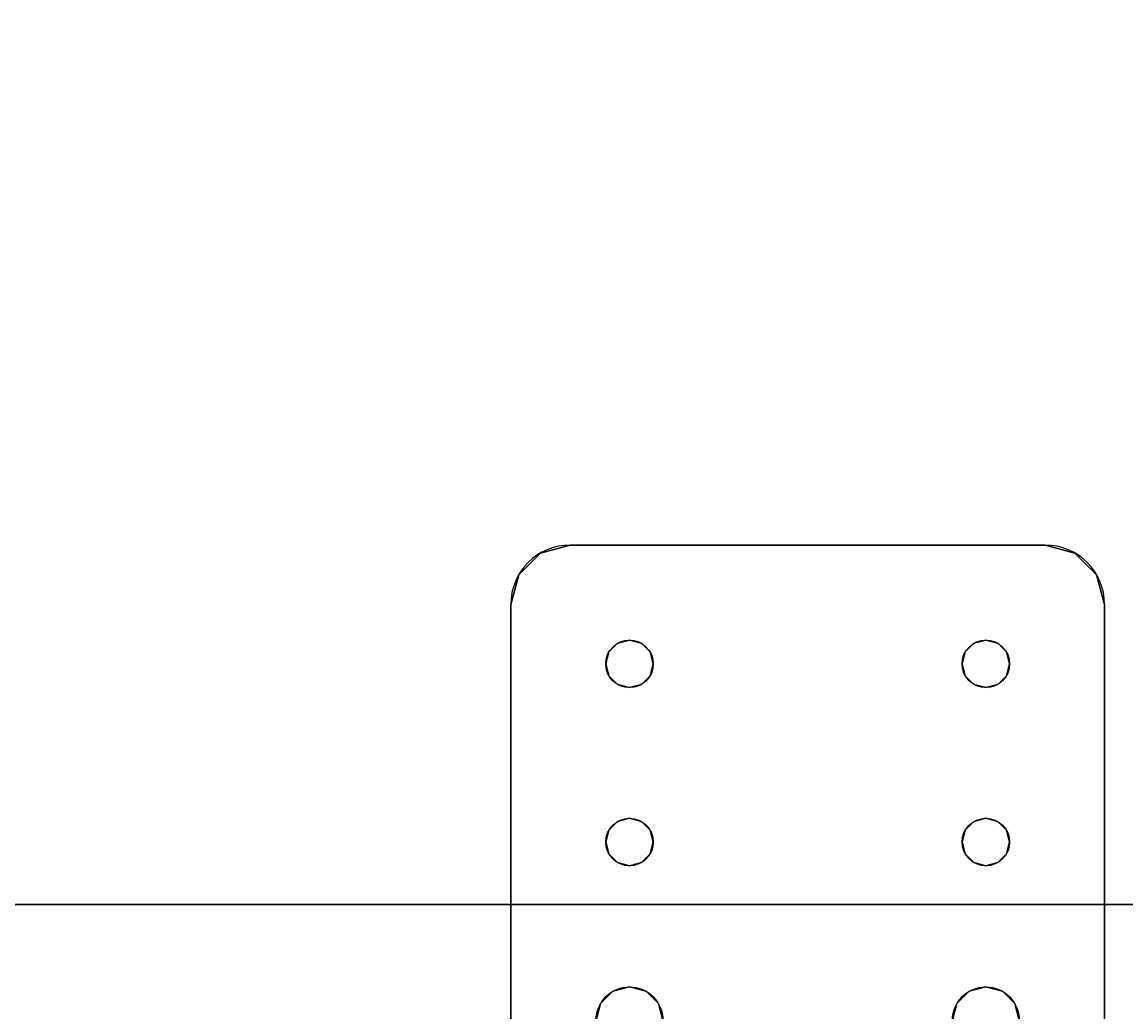
# Model space of a CAD drawing. Extents: x -654 to -340, y -804 to -688.
# Drawn here: x -573 to -568, y -719 to -715 of the extents above; entities that cross this region are included whole.
import ezdxf
from ezdxf.enums import TextEntityAlignment as Align

# ---------------------------------------------------------------- set-up
doc = ezdxf.new("R2010")
doc.units = 0
doc.header["$LTSCALE"] = 96
doc.header["$MEASUREMENT"] = 0
for name, color, linetype in [('AFUST-3-KPLM-SV', 7, 'Continuous'), ('AFUST-3-SHLM-TH', 7, 'Continuous'), ('AFUWA-3-BTPT-FXSL', 7, 'Continuous'), ('AFUWA-P', 7, 'Continuous'), ('AFUWK-3-TPLM-TH', 7, 'Continuous'), ('MAIN_FURN', 7, 'Continuous')]:
    doc.layers.add(name, color=color, linetype=linetype)

# ---------------------------------------------------------------- blocks, each defined once
blk = doc.blocks.new('MO362428NTBC')
at = {"layer": 'AFUST-3-KPLM-SV', "color": 42, "linetype": 'Continuous'}
for points, invisible_edges in [([(36, 0, 3.9375), (2, 0.625, 3.9375), (36, 0.625, 3.9375)], 1), ([(2, 0, 3.9375), (2, 0.625, 3.9375), (36, 0, 3.9375)], 2), ([(36, 0.625), (2, 0), (36, 0)], 1), ([(2, 0.625), (2, 0), (36, 0.625)], 2), ([(36, 0.625), (2, 0.625, 3.9375), (2, 0.625)], 1), ([(36, 0.625, 3.9375), (2, 0.625, 3.9375), (36, 0.625)], 2)]:
    blk.add_3dface(points, dxfattribs=dict(at, invisible_edges=invisible_edges))
at = {"layer": 'AFUST-3-SHLM-TH', "color": 42, "linetype": 'Continuous'}
for points, invisible_edges in [([(2, 22.625, 16.5), (36, 0, 16.5), (2, 0, 16.5)], 1), ([(36, 22.625, 16.5), (36, 0, 16.5), (2, 22.625, 16.5)], 2), ([(36, 22.625, 15.5), (2, 0, 15.5), (36, 0, 15.5)], 1), ([(2, 22.625, 15.5), (2, 0, 15.5), (36, 22.625, 15.5)], 2), ([(2, 22.625, 4), (36, 0, 4), (2, 0, 4)], 1), ([(36, 22.625, 4), (36, 0, 4), (2, 22.625, 4)], 2), ([(36, 22.625, 3), (2, 0, 3), (36, 0, 3)], 1), ([(2, 22.625, 3), (2, 0, 3), (36, 22.625, 3)], 2)]:
    blk.add_3dface(points, dxfattribs=dict(at, invisible_edges=invisible_edges))
blk = doc.blocks.new('MO7224TP')
at = {"layer": 'AFUWK-3-TPLM-TH', "color": 42, "linetype": 'Continuous'}
for points, invisible_edges in [([(72, -24), (0, 0), (0, -24)], 1), ([(72, 0), (0, 0), (72, -24)], 2), ([(72, 0, 1), (0, -24, 1), (0, 0, 1)], 1), ([(72, -24, 1), (0, -24, 1), (72, 0, 1)], 2)]:
    blk.add_3dface(points, dxfattribs=dict(at, invisible_edges=invisible_edges))
blk = doc.blocks.new('ZN0502TTBRKTZ3EA')
at = {"layer": 'AFUWA-3-BTPT-FXSL', "color": 30, "linetype": 'Continuous'}
for points, invisible_edges in [([(0.25, -6, 0.0003), (0.0335, -6.125, 0.0003), (0.5, -6.4, 0.0003)], 15), ([(0.125, -6.0335, 0.0003), (0.0335, -6.125, 0.0003), (0.25, -6, 0.0003)], 2), ([(0.0335, -6.125, 0.0753), (0.25, -6, 0.0753), (0.5, -6.4, 0.0753)], 15), ([(0.125, -6.0335, 0.0753), (0.25, -6, 0.0753), (0.0335, -6.125, 0.0753)], 2), ([(0.125, -6.0335, 0.0753), (0.0335, -6.125, 0.0753), (0.0335, -6.125, 0.0003)], 12), ([(0.125, -6.0335, 0.0003), (0.125, -6.0335, 0.0753), (0.0335, -6.125, 0.0003)], 2), ([(0.25, -6, 0.0753), (0.125, -6.0335, 0.0753), (0.125, -6.0335, 0.0003)], 12), ([(0.25, -6, 0.0003), (0.25, -6, 0.0753), (0.125, -6.0335, 0.0003)], 2), ([(0.25, -6, 0.0753), (5.25, -6, 0.0003), (5.25, -6, 0.0753)], 1), ([(0.25, -6, 0.0003), (5.25, -6, 0.0003), (0.25, -6, 0.0753)], 2), ([(0.25, -6, 0.0003), (0.5, -6.4, 0.0003), (1.25, -6.4, 0.0003)], 15), ([(0.25, -6, 0.0003), (2, -6.3594, 0.0003), (5.25, -6, 0.0003)], 3), ([(1.25, -6.4, 0.0003), (2, -6.3594, 0.0003), (0.25, -6, 0.0003)], 15), ([(0.25, -6, 0.0753), (1.25, -6.4, 0.0753), (0.5, -6.4, 0.0753)], 15), ([(0.25, -6, 0.0753), (5.25, -6, 0.0753), (2, -6.3594, 0.0753)], 14), ([(0.25, -6, 0.0753), (2, -6.3594, 0.0753), (1.25, -6.4, 0.0753)], 15), ([(0, -6.25, 0.0003), (0.0335, -6.125, 0.0753), (0, -6.25, 0.0753)], 1), ([(0.0335, -6.125, 0.0003), (0.0335, -6.125, 0.0753), (0, -6.25, 0.0003)], 2), ([(0.0335, -6.125, 0.0003), (0, -6.25, 0.0003), (0.5, -6.4, 0.0003)], 14), ([(0.5, -6.4, 0.0753), (0, -6.25, 0.0753), (0.0335, -6.125, 0.0753)], 13), ([(0, -8.25, 0.0753), (0, -6.25, 0.0003), (0, -6.25, 0.0753)], 1), ([(0, -8.25, 0.0003), (0, -6.25, 0.0003), (0, -8.25, 0.0753)], 2), ([(0, -6.25, 0.0003), (0, -8.25, 0.0003), (0.45, -7.9134, 0.0003)], 14), ([(0.45, -6.5866, 0.0003), (0, -6.25, 0.0003), (0.45, -7.9134, 0.0003)], 15), ([(0.4134, -6.55, 0.0003), (0, -6.25, 0.0003), (0.45, -6.5866, 0.0003)], 3), ([(0.4, -6.5, 0.0003), (0, -6.25, 0.0003), (0.4134, -6.55, 0.0003)], 3), ([(0.4134, -6.45, 0.0003), (0, -6.25, 0.0003), (0.4, -6.5, 0.0003)], 3), ([(0.45, -6.4134, 0.0003), (0, -6.25, 0.0003), (0.4134, -6.45, 0.0003)], 3), ([(0.5, -6.4, 0.0003), (0, -6.25, 0.0003), (0.45, -6.4134, 0.0003)], 3), ([(0, -6.25, 0.0753), (0.45, -6.5866, 0.0753), (0, -8.25, 0.0753)], 3), ([(0.4134, -6.55, 0.0753), (0.45, -6.5866, 0.0753), (0, -6.25, 0.0753)], 14), ([(0.4, -6.5, 0.0753), (0.4134, -6.55, 0.0753), (0, -6.25, 0.0753)], 14), ([(0, -6.25, 0.0753), (0.4134, -6.45, 0.0753), (0.4, -6.5, 0.0753)], 13), ([(0.45, -6.4134, 0.0753), (0.4134, -6.45, 0.0753), (0, -6.25, 0.0753)], 14), ([(0.5, -6.4, 0.0753), (0.45, -6.4134, 0.0753), (0, -6.25, 0.0753)], 14), ([(1.25, -6.4, 0.0003), (1.9297, -6.3782, 0.0003), (2, -6.3594, 0.0003)], 13), ([(2, -6.3594, 0.0753), (1.9297, -6.3782, 0.0753), (1.25, -6.4, 0.0753)], 14), ([(2, -6.3594, 0.0753), (1.9297, -6.3782, 0.0003), (1.9297, -6.3782, 0.0753)], 1), ([(2, -6.3594, 0.0003), (1.9297, -6.3782, 0.0003), (2, -6.3594, 0.0753)], 2), ([(0.5, -6.4, 0.0753), (0.45, -6.4134, 0.0003), (0.45, -6.4134, 0.0753)], 1), ([(0.5, -6.4, 0.0003), (0.45, -6.4134, 0.0003), (0.5, -6.4, 0.0753)], 2), ([(0.55, -6.4134, 0.0753), (0.5, -6.4, 0.0003), (0.5, -6.4, 0.0753)], 1), ([(0.55, -6.4134, 0.0003), (0.5, -6.4, 0.0003), (0.55, -6.4134, 0.0753)], 2), ([(0.5, -6.4, 0.0003), (0.55, -6.4134, 0.0003), (1.25, -6.4, 0.0003)], 14), ([(0.5, -6.4, 0.0753), (1.25, -6.4, 0.0753), (0.55, -6.4134, 0.0753)], 3), ([(1.25, -6.4, 0.0003), (0.55, -6.4134, 0.0003), (1.2, -6.4134, 0.0003)], 3), ([(1.2, -6.4134, 0.0753), (0.55, -6.4134, 0.0753), (1.25, -6.4, 0.0753)], 3), ([(1.25, -6.4, 0.0753), (1.2, -6.4134, 0.0003), (1.2, -6.4134, 0.0753)], 1), ([(1.25, -6.4, 0.0003), (1.2, -6.4134, 0.0003), (1.25, -6.4, 0.0753)], 2), ([(1.3, -6.4134, 0.0003), (1.9297, -6.3782, 0.0003), (1.25, -6.4, 0.0003)], 3), ([(1.25, -6.4, 0.0753), (1.9297, -6.3782, 0.0753), (1.3, -6.4134, 0.0753)], 3), ([(1.3, -6.4134, 0.0753), (1.25, -6.4, 0.0003), (1.25, -6.4, 0.0753)], 1), ([(1.3, -6.4134, 0.0003), (1.25, -6.4, 0.0003), (1.3, -6.4134, 0.0753)], 2), ([(1.8782, -6.4297, 0.0003), (1.9297, -6.3782, 0.0003), (1.3, -6.4134, 0.0003)], 14), ([(1.9297, -6.3782, 0.0753), (1.8782, -6.4297, 0.0753), (1.3, -6.4134, 0.0753)], 14), ([(1.9297, -6.3782, 0.0753), (1.8782, -6.4297, 0.0003), (1.8782, -6.4297, 0.0753)], 1), ([(1.9297, -6.3782, 0.0003), (1.8782, -6.4297, 0.0003), (1.9297, -6.3782, 0.0753)], 2), ([(0.4134, -6.45, 0.0753), (0.4, -6.5, 0.0003), (0.4, -6.5, 0.0753)], 1), ([(0.4134, -6.45, 0.0003), (0.4, -6.5, 0.0003), (0.4134, -6.45, 0.0753)], 2), ([(0.45, -6.4134, 0.0753), (0.4134, -6.45, 0.0003), (0.4134, -6.45, 0.0753)], 1), ([(0.45, -6.4134, 0.0003), (0.4134, -6.45, 0.0003), (0.45, -6.4134, 0.0753)], 2), ([(0.5866, -6.45, 0.0753), (0.55, -6.4134, 0.0003), (0.55, -6.4134, 0.0753)], 1), ([(0.5866, -6.45, 0.0003), (0.55, -6.4134, 0.0003), (0.5866, -6.45, 0.0753)], 2), ([(0.55, -6.4134, 0.0003), (0.5866, -6.45, 0.0003), (1.2, -6.4134, 0.0003)], 14), ([(0.5866, -6.45, 0.0753), (0.55, -6.4134, 0.0753), (1.2, -6.4134, 0.0753)], 14), ([(1.2, -6.4134, 0.0003), (0.5866, -6.45, 0.0003), (1.1634, -6.45, 0.0003)], 3), ([(1.1634, -6.45, 0.0753), (0.5866, -6.45, 0.0753), (1.2, -6.4134, 0.0753)], 3), ([(0.6, -6.5, 0.0753), (0.5866, -6.45, 0.0003), (0.5866, -6.45, 0.0753)], 1), ([(0.6, -6.5, 0.0003), (0.5866, -6.45, 0.0003), (0.6, -6.5, 0.0753)], 2), ([(0.5866, -6.45, 0.0003), (0.6, -6.5, 0.0003), (1.1634, -6.45, 0.0003)], 14), ([(0.6, -6.5, 0.0753), (0.5866, -6.45, 0.0753), (1.1634, -6.45, 0.0753)], 14), ([(1.1634, -6.45, 0.0003), (0.6, -6.5, 0.0003), (1.15, -6.5, 0.0003)], 3), ([(1.15, -6.5, 0.0753), (0.6, -6.5, 0.0753), (1.1634, -6.45, 0.0753)], 3), ([(1.1634, -6.45, 0.0753), (1.15, -6.5, 0.0003), (1.15, -6.5, 0.0753)], 1), ([(1.1634, -6.45, 0.0003), (1.15, -6.5, 0.0003), (1.1634, -6.45, 0.0753)], 2), ([(1.2, -6.4134, 0.0753), (1.1634, -6.45, 0.0003), (1.1634, -6.45, 0.0753)], 1), ([(1.2, -6.4134, 0.0003), (1.1634, -6.45, 0.0003), (1.2, -6.4134, 0.0753)], 2), ([(1.3366, -6.45, 0.0753), (1.3, -6.4134, 0.0003), (1.3, -6.4134, 0.0753)], 1), ([(1.3366, -6.45, 0.0003), (1.3, -6.4134, 0.0003), (1.3366, -6.45, 0.0753)], 2), ([(1.3366, -6.45, 0.0003), (1.8782, -6.4297, 0.0003), (1.3, -6.4134, 0.0003)], 3), ([(1.3, -6.4134, 0.0753), (1.8782, -6.4297, 0.0753), (1.3366, -6.45, 0.0753)], 3), ([(1.8594, -6.5, 0.0003), (1.8782, -6.4297, 0.0003), (1.3366, -6.45, 0.0003)], 14), ([(1.8782, -6.4297, 0.0753), (1.8594, -6.5, 0.0753), (1.3366, -6.45, 0.0753)], 14), ([(1.35, -6.5, 0.0753), (1.3366, -6.45, 0.0003), (1.3366, -6.45, 0.0753)], 1), ([(1.35, -6.5, 0.0003), (1.3366, -6.45, 0.0003), (1.35, -6.5, 0.0753)], 2), ([(1.35, -6.5, 0.0003), (1.8594, -6.5, 0.0003), (1.3366, -6.45, 0.0003)], 3), ([(1.3366, -6.45, 0.0753), (1.8594, -6.5, 0.0753), (1.35, -6.5, 0.0753)], 3), ([(1.8782, -6.4297, 0.0753), (1.8594, -6.5, 0.0003), (1.8594, -6.5, 0.0753)], 1), ([(1.8782, -6.4297, 0.0003), (1.8594, -6.5, 0.0003), (1.8782, -6.4297, 0.0753)], 2), ([(0.4, -6.5, 0.0753), (0.4134, -6.55, 0.0003), (0.4134, -6.55, 0.0753)], 1), ([(0.4, -6.5, 0.0003), (0.4134, -6.55, 0.0003), (0.4, -6.5, 0.0753)], 2), ([(0.5866, -6.55, 0.0753), (0.6, -6.5, 0.0003), (0.6, -6.5, 0.0753)], 1), ([(0.5866, -6.55, 0.0003), (0.6, -6.5, 0.0003), (0.5866, -6.55, 0.0753)], 2), ([(0.6, -6.5, 0.0003), (0.5866, -6.55, 0.0003), (1.1634, -6.55, 0.0003)], 14), ([(0.5866, -6.55, 0.0753), (0.6, -6.5, 0.0753), (1.1634, -6.55, 0.0753)], 14), ([(1.15, -6.5, 0.0003), (0.6, -6.5, 0.0003), (1.1634, -6.55, 0.0003)], 3), ([(1.1634, -6.55, 0.0753), (0.6, -6.5, 0.0753), (1.15, -6.5, 0.0753)], 3), ([(1.15, -6.5, 0.0753), (1.1634, -6.55, 0.0003), (1.1634, -6.55, 0.0753)], 1), ([(1.15, -6.5, 0.0003), (1.1634, -6.55, 0.0003), (1.15, -6.5, 0.0753)], 2), ([(1.3366, -6.55, 0.0753), (1.35, -6.5, 0.0003), (1.35, -6.5, 0.0753)], 1), ([(1.3366, -6.55, 0.0003), (1.35, -6.5, 0.0003), (1.3366, -6.55, 0.0753)], 2), ([(1.3366, -6.55, 0.0003), (1.8594, -6.5, 0.0003), (1.35, -6.5, 0.0003)], 3), ([(1.8782, -6.5703, 0.0003), (1.8594, -6.5, 0.0003), (1.3366, -6.55, 0.0003)], 14), ([(1.8594, -6.5, 0.0753), (1.8782, -6.5703, 0.0753), (1.3366, -6.55, 0.0753)], 14), ([(1.35, -6.5, 0.0753), (1.8594, -6.5, 0.0753), (1.3366, -6.55, 0.0753)], 3), ([(1.8594, -6.5, 0.0753), (1.8782, -6.5703, 0.0003), (1.8782, -6.5703, 0.0753)], 1), ([(1.8594, -6.5, 0.0003), (1.8782, -6.5703, 0.0003), (1.8594, -6.5, 0.0753)], 2), ([(0.4134, -6.55, 0.0753), (0.45, -6.5866, 0.0003), (0.45, -6.5866, 0.0753)], 1), ([(0.4134, -6.55, 0.0003), (0.45, -6.5866, 0.0003), (0.4134, -6.55, 0.0753)], 2), ([(0.55, -6.5866, 0.0753), (0.5866, -6.55, 0.0003), (0.5866, -6.55, 0.0753)], 1), ([(0.55, -6.5866, 0.0003), (0.5866, -6.55, 0.0003), (0.55, -6.5866, 0.0753)], 2), ([(0.5866, -6.55, 0.0003), (0.55, -6.5866, 0.0003), (1.2, -6.5866, 0.0003)], 14), ([(0.55, -6.5866, 0.0753), (0.5866, -6.55, 0.0753), (1.2, -6.5866, 0.0753)], 14), ([(1.1634, -6.55, 0.0003), (0.5866, -6.55, 0.0003), (1.2, -6.5866, 0.0003)], 3), ([(1.2, -6.5866, 0.0753), (0.5866, -6.55, 0.0753), (1.1634, -6.55, 0.0753)], 3), ([(1.1634, -6.55, 0.0753), (1.2, -6.5866, 0.0003), (1.2, -6.5866, 0.0753)], 1), ([(1.1634, -6.55, 0.0003), (1.2, -6.5866, 0.0003), (1.1634, -6.55, 0.0753)], 2), ([(1.3, -6.5866, 0.0753), (1.3366, -6.55, 0.0003), (1.3366, -6.55, 0.0753)], 1), ([(1.3, -6.5866, 0.0003), (1.3366, -6.55, 0.0003), (1.3, -6.5866, 0.0753)], 2), ([(1.3, -6.5866, 0.0003), (1.8782, -6.5703, 0.0003), (1.3366, -6.55, 0.0003)], 3), ([(1.3366, -6.55, 0.0753), (1.8782, -6.5703, 0.0753), (1.3, -6.5866, 0.0753)], 3), ([(0, -8.25, 0.0753), (0.45, -6.5866, 0.0753), (0.45, -7.9134, 0.0753)], 15), ([(0.45, -6.5866, 0.0753), (0.5, -6.6, 0.0003), (0.5, -6.6, 0.0753)], 1), ([(0.45, -6.5866, 0.0003), (0.5, -6.6, 0.0003), (0.45, -6.5866, 0.0753)], 2), ([(0.5, -7.9, 0.0003), (0.45, -6.5866, 0.0003), (0.45, -7.9134, 0.0003)], 3), ([(0.5, -6.6, 0.0003), (0.45, -6.5866, 0.0003), (0.5, -7.9, 0.0003)], 14), ([(0.45, -6.5866, 0.0753), (0.5, -6.6, 0.0753), (0.45, -7.9134, 0.0753)], 14), ([(0.5, -6.6, 0.0753), (0.55, -6.5866, 0.0003), (0.55, -6.5866, 0.0753)], 1), ([(0.5, -6.6, 0.0003), (0.55, -6.5866, 0.0003), (0.5, -6.6, 0.0753)], 2), ([(1.25, -6.6, 0.0003), (0.55, -6.5866, 0.0003), (0.5, -6.6, 0.0003)], 13), ([(0.5, -6.6, 0.0753), (0.55, -6.5866, 0.0753), (1.25, -6.6, 0.0753)], 14), ([(1.2, -6.5866, 0.0003), (0.55, -6.5866, 0.0003), (1.25, -6.6, 0.0003)], 3), ([(1.25, -6.6, 0.0753), (0.55, -6.5866, 0.0753), (1.2, -6.5866, 0.0753)], 3), ([(1.2, -6.5866, 0.0753), (1.25, -6.6, 0.0003), (1.25, -6.6, 0.0753)], 1), ([(1.2, -6.5866, 0.0003), (1.25, -6.6, 0.0003), (1.2, -6.5866, 0.0753)], 2), ([(1.25, -6.6, 0.0753), (1.3, -6.5866, 0.0003), (1.3, -6.5866, 0.0753)], 1), ([(1.25, -6.6, 0.0003), (1.3, -6.5866, 0.0003), (1.25, -6.6, 0.0753)], 2), ([(1.25, -6.6, 0.0003), (1.9297, -6.6218, 0.0003), (1.3, -6.5866, 0.0003)], 3), ([(1.3, -6.5866, 0.0753), (1.9297, -6.6218, 0.0753), (1.25, -6.6, 0.0753)], 3), ([(1.9297, -6.6218, 0.0003), (1.8782, -6.5703, 0.0003), (1.3, -6.5866, 0.0003)], 14), ([(1.8782, -6.5703, 0.0753), (1.9297, -6.6218, 0.0753), (1.3, -6.5866, 0.0753)], 14), ([(1.8782, -6.5703, 0.0753), (1.9297, -6.6218, 0.0003), (1.9297, -6.6218, 0.0753)], 1), ([(1.8782, -6.5703, 0.0003), (1.9297, -6.6218, 0.0003), (1.8782, -6.5703, 0.0753)], 2), ([(0.45, -7.9134, 0.0753), (0.5, -6.6, 0.0753), (0.5, -7.9, 0.0753)], 3), ([(1.25, -7.9, 0.0003), (0.5, -6.6, 0.0003), (0.5, -7.9, 0.0003)], 15), ([(1.25, -6.6, 0.0003), (0.5, -6.6, 0.0003), (1.25, -7.9, 0.0003)], 15), ([(0.5, -7.9, 0.0753), (1.25, -6.6, 0.0753), (1.25, -7.9, 0.0753)], 15), ([(0.5, -6.6, 0.0753), (1.25, -6.6, 0.0753), (0.5, -7.9, 0.0753)], 15), ([(2, -7.8594, 0.0003), (1.25, -6.6, 0.0003), (1.25, -7.9, 0.0003)], 15), ([(2, -6.6406, 0.0003), (1.25, -6.6, 0.0003), (2, -7.8594, 0.0003)], 15), ([(2, -6.6406, 0.0003), (1.9297, -6.6218, 0.0003), (1.25, -6.6, 0.0003)], 14), ([(1.25, -6.6, 0.0753), (2, -6.6406, 0.0753), (1.25, -7.9, 0.0753)], 15), ([(1.25, -6.6, 0.0753), (1.9297, -6.6218, 0.0753), (2, -6.6406, 0.0753)], 13), ([(1.25, -7.9, 0.0753), (2, -6.6406, 0.0753), (2, -7.8594, 0.0753)], 15), ([(1.9297, -6.6218, 0.0753), (2, -6.6406, 0.0003), (2, -6.6406, 0.0753)], 1), ([(1.9297, -6.6218, 0.0003), (2, -6.6406, 0.0003), (1.9297, -6.6218, 0.0753)], 2), ([(0.5, -7.9, 0.0753), (0.45, -7.9134, 0.0003), (0.45, -7.9134, 0.0753)], 1), ([(0.5, -7.9, 0.0003), (0.45, -7.9134, 0.0003), (0.5, -7.9, 0.0753)], 2), ([(0.55, -7.9134, 0.0753), (0.5, -7.9, 0.0003), (0.5, -7.9, 0.0753)], 1), ([(0.55, -7.9134, 0.0003), (0.5, -7.9, 0.0003), (0.55, -7.9134, 0.0753)], 2), ([(0.5, -7.9, 0.0003), (0.55, -7.9134, 0.0003), (1.25, -7.9, 0.0003)], 14), ([(1.25, -7.9, 0.0753), (0.55, -7.9134, 0.0753), (0.5, -7.9, 0.0753)], 13), ([(1.25, -7.9, 0.0003), (0.55, -7.9134, 0.0003), (1.2, -7.9134, 0.0003)], 3), ([(1.2, -7.9134, 0.0753), (0.55, -7.9134, 0.0753), (1.25, -7.9, 0.0753)], 3), ([(1.25, -7.9, 0.0753), (1.2, -7.9134, 0.0003), (1.2, -7.9134, 0.0753)], 1), ([(1.25, -7.9, 0.0003), (1.2, -7.9134, 0.0003), (1.25, -7.9, 0.0753)], 2), ([(1.25, -7.9, 0.0003), (1.9297, -7.8782, 0.0003), (2, -7.8594, 0.0003)], 13), ([(2, -7.8594, 0.0753), (1.9297, -7.8782, 0.0753), (1.25, -7.9, 0.0753)], 14), ([(1.3, -7.9134, 0.0003), (1.9297, -7.8782, 0.0003), (1.25, -7.9, 0.0003)], 3), ([(1.25, -7.9, 0.0753), (1.9297, -7.8782, 0.0753), (1.3, -7.9134, 0.0753)], 3), ([(1.3, -7.9134, 0.0753), (1.25, -7.9, 0.0003), (1.25, -7.9, 0.0753)], 1), ([(1.3, -7.9134, 0.0003), (1.25, -7.9, 0.0003), (1.3, -7.9134, 0.0753)], 2), ([(1.8782, -7.9297, 0.0003), (1.9297, -7.8782, 0.0003), (1.3, -7.9134, 0.0003)], 14), ([(1.9297, -7.8782, 0.0753), (1.8782, -7.9297, 0.0753), (1.3, -7.9134, 0.0753)], 14), ([(1.9297, -7.8782, 0.0753), (1.8782, -7.9297, 0.0003), (1.8782, -7.9297, 0.0753)], 1), ([(1.9297, -7.8782, 0.0003), (1.8782, -7.9297, 0.0003), (1.9297, -7.8782, 0.0753)], 2), ([(2, -7.8594, 0.0753), (1.9297, -7.8782, 0.0003), (1.9297, -7.8782, 0.0753)], 1), ([(2, -7.8594, 0.0003), (1.9297, -7.8782, 0.0003), (2, -7.8594, 0.0753)], 2), ([(0.45, -7.9134, 0.0003), (0, -8.25, 0.0003), (0.4134, -7.95, 0.0003)], 3), ([(0.45, -7.9134, 0.0753), (0.4134, -7.95, 0.0753), (0, -8.25, 0.0753)], 14), ([(0.45, -7.9134, 0.0753), (0.4134, -7.95, 0.0003), (0.4134, -7.95, 0.0753)], 1), ([(0.45, -7.9134, 0.0003), (0.4134, -7.95, 0.0003), (0.45, -7.9134, 0.0753)], 2), ([(0.5866, -7.95, 0.0753), (0.55, -7.9134, 0.0003), (0.55, -7.9134, 0.0753)], 1), ([(0.5866, -7.95, 0.0003), (0.55, -7.9134, 0.0003), (0.5866, -7.95, 0.0753)], 2), ([(0.55, -7.9134, 0.0003), (0.5866, -7.95, 0.0003), (1.2, -7.9134, 0.0003)], 14), ([(0.5866, -7.95, 0.0753), (0.55, -7.9134, 0.0753), (1.2, -7.9134, 0.0753)], 14), ([(1.2, -7.9134, 0.0003), (0.5866, -7.95, 0.0003), (1.1634, -7.95, 0.0003)], 3), ([(1.1634, -7.95, 0.0753), (0.5866, -7.95, 0.0753), (1.2, -7.9134, 0.0753)], 3), ([(1.2, -7.9134, 0.0753), (1.1634, -7.95, 0.0003), (1.1634, -7.95, 0.0753)], 1), ([(1.2, -7.9134, 0.0003), (1.1634, -7.95, 0.0003), (1.2, -7.9134, 0.0753)], 2), ([(1.3366, -7.95, 0.0753), (1.3, -7.9134, 0.0003), (1.3, -7.9134, 0.0753)], 1), ([(1.3366, -7.95, 0.0003), (1.3, -7.9134, 0.0003), (1.3366, -7.95, 0.0753)], 2), ([(1.3366, -7.95, 0.0003), (1.8782, -7.9297, 0.0003), (1.3, -7.9134, 0.0003)], 3), ([(1.3, -7.9134, 0.0753), (1.8782, -7.9297, 0.0753), (1.3366, -7.95, 0.0753)], 3), ([(1.8594, -8, 0.0003), (1.8782, -7.9297, 0.0003), (1.3366, -7.95, 0.0003)], 14), ([(1.8782, -7.9297, 0.0753), (1.8594, -8, 0.0753), (1.3366, -7.95, 0.0753)], 14), ([(1.8782, -7.9297, 0.0753), (1.8594, -8, 0.0003), (1.8594, -8, 0.0753)], 1), ([(1.8782, -7.9297, 0.0003), (1.8594, -8, 0.0003), (1.8782, -7.9297, 0.0753)], 2), ([(0, -8.25, 0.0003), (0.4, -8, 0.0003), (0.4134, -7.95, 0.0003)], 13), ([(0.4134, -7.95, 0.0753), (0.4, -8, 0.0753), (0, -8.25, 0.0753)], 14), ([(0.4134, -7.95, 0.0753), (0.4, -8, 0.0003), (0.4, -8, 0.0753)], 1), ([(0.4134, -7.95, 0.0003), (0.4, -8, 0.0003), (0.4134, -7.95, 0.0753)], 2), ([(0.6, -8, 0.0753), (0.5866, -7.95, 0.0003), (0.5866, -7.95, 0.0753)], 1), ([(0.6, -8, 0.0003), (0.5866, -7.95, 0.0003), (0.6, -8, 0.0753)], 2), ([(0.5866, -7.95, 0.0003), (0.6, -8, 0.0003), (1.1634, -7.95, 0.0003)], 14), ([(0.6, -8, 0.0753), (0.5866, -7.95, 0.0753), (1.1634, -7.95, 0.0753)], 14), ([(1.1634, -7.95, 0.0003), (0.6, -8, 0.0003), (1.15, -8, 0.0003)], 3), ([(1.15, -8, 0.0753), (0.6, -8, 0.0753), (1.1634, -7.95, 0.0753)], 3), ([(1.1634, -7.95, 0.0753), (1.15, -8, 0.0003), (1.15, -8, 0.0753)], 1), ([(1.1634, -7.95, 0.0003), (1.15, -8, 0.0003), (1.1634, -7.95, 0.0753)], 2), ([(1.35, -8, 0.0753), (1.3366, -7.95, 0.0003), (1.3366, -7.95, 0.0753)], 1), ([(1.35, -8, 0.0003), (1.3366, -7.95, 0.0003), (1.35, -8, 0.0753)], 2), ([(1.35, -8, 0.0003), (1.8594, -8, 0.0003), (1.3366, -7.95, 0.0003)], 3), ([(1.3366, -7.95, 0.0753), (1.8594, -8, 0.0753), (1.35, -8, 0.0753)], 3), ([(0.4134, -8.05, 0.0003), (0.4, -8, 0.0003), (0, -8.25, 0.0003)], 14), ([(0, -8.25, 0.0753), (0.4, -8, 0.0753), (0.4134, -8.05, 0.0753)], 13), ([(0.4, -8, 0.0753), (0.4134, -8.05, 0.0003), (0.4134, -8.05, 0.0753)], 1), ([(0.4, -8, 0.0003), (0.4134, -8.05, 0.0003), (0.4, -8, 0.0753)], 2), ([(0.5866, -8.05, 0.0753), (0.6, -8, 0.0003), (0.6, -8, 0.0753)], 1), ([(0.5866, -8.05, 0.0003), (0.6, -8, 0.0003), (0.5866, -8.05, 0.0753)], 2), ([(0.6, -8, 0.0003), (0.5866, -8.05, 0.0003), (1.1634, -8.05, 0.0003)], 14), ([(0.5866, -8.05, 0.0753), (0.6, -8, 0.0753), (1.1634, -8.05, 0.0753)], 14), ([(1.15, -8, 0.0003), (0.6, -8, 0.0003), (1.1634, -8.05, 0.0003)], 3), ([(1.1634, -8.05, 0.0753), (0.6, -8, 0.0753), (1.15, -8, 0.0753)], 3), ([(1.15, -8, 0.0753), (1.1634, -8.05, 0.0003), (1.1634, -8.05, 0.0753)], 1), ([(1.15, -8, 0.0003), (1.1634, -8.05, 0.0003), (1.15, -8, 0.0753)], 2), ([(1.3366, -8.05, 0.0753), (1.35, -8, 0.0003), (1.35, -8, 0.0753)], 1), ([(1.3366, -8.05, 0.0003), (1.35, -8, 0.0003), (1.3366, -8.05, 0.0753)], 2), ([(1.3366, -8.05, 0.0003), (1.8594, -8, 0.0003), (1.35, -8, 0.0003)], 3), ([(1.8782, -8.0703, 0.0003), (1.8594, -8, 0.0003), (1.3366, -8.05, 0.0003)], 14), ([(1.8594, -8, 0.0753), (1.8782, -8.0703, 0.0753), (1.3366, -8.05, 0.0753)], 14), ([(1.35, -8, 0.0753), (1.8594, -8, 0.0753), (1.3366, -8.05, 0.0753)], 3), ([(1.8594, -8, 0.0753), (1.8782, -8.0703, 0.0003), (1.8782, -8.0703, 0.0753)], 1), ([(1.8594, -8, 0.0003), (1.8782, -8.0703, 0.0003), (1.8594, -8, 0.0753)], 2), ([(0.45, -8.0866, 0.0003), (0.4134, -8.05, 0.0003), (0, -8.25, 0.0003)], 14), ([(0.4134, -8.05, 0.0753), (0.45, -8.0866, 0.0753), (0, -8.25, 0.0753)], 14), ([(0.4134, -8.05, 0.0753), (0.45, -8.0866, 0.0003), (0.45, -8.0866, 0.0753)], 1), ([(0.4134, -8.05, 0.0003), (0.45, -8.0866, 0.0003), (0.4134, -8.05, 0.0753)], 2), ([(0.55, -8.0866, 0.0753), (0.5866, -8.05, 0.0003), (0.5866, -8.05, 0.0753)], 1), ([(0.55, -8.0866, 0.0003), (0.5866, -8.05, 0.0003), (0.55, -8.0866, 0.0753)], 2), ([(0.5866, -8.05, 0.0003), (0.55, -8.0866, 0.0003), (1.2, -8.0866, 0.0003)], 14), ([(0.55, -8.0866, 0.0753), (0.5866, -8.05, 0.0753), (1.2, -8.0866, 0.0753)], 14), ([(1.1634, -8.05, 0.0003), (0.5866, -8.05, 0.0003), (1.2, -8.0866, 0.0003)], 3), ([(1.2, -8.0866, 0.0753), (0.5866, -8.05, 0.0753), (1.1634, -8.05, 0.0753)], 3), ([(1.1634, -8.05, 0.0753), (1.2, -8.0866, 0.0003), (1.2, -8.0866, 0.0753)], 1), ([(1.1634, -8.05, 0.0003), (1.2, -8.0866, 0.0003), (1.1634, -8.05, 0.0753)], 2), ([(1.3, -8.0866, 0.0753), (1.3366, -8.05, 0.0003), (1.3366, -8.05, 0.0753)], 1), ([(1.3, -8.0866, 0.0003), (1.3366, -8.05, 0.0003), (1.3, -8.0866, 0.0753)], 2), ([(1.3, -8.0866, 0.0003), (1.8782, -8.0703, 0.0003), (1.3366, -8.05, 0.0003)], 3), ([(1.3366, -8.05, 0.0753), (1.8782, -8.0703, 0.0753), (1.3, -8.0866, 0.0753)], 3), ([(1.9297, -8.1218, 0.0003), (1.8782, -8.0703, 0.0003), (1.3, -8.0866, 0.0003)], 14), ([(1.8782, -8.0703, 0.0753), (1.9297, -8.1218, 0.0753), (1.3, -8.0866, 0.0753)], 14), ([(1.8782, -8.0703, 0.0753), (1.9297, -8.1218, 0.0003), (1.9297, -8.1218, 0.0753)], 1), ([(1.8782, -8.0703, 0.0003), (1.9297, -8.1218, 0.0003), (1.8782, -8.0703, 0.0753)], 2), ([(0, -8.25, 0.0003), (0.5, -8.1, 0.0003), (0.45, -8.0866, 0.0003)], 13), ([(0.45, -8.0866, 0.0753), (0.5, -8.1, 0.0753), (0, -8.25, 0.0753)], 14), ([(0.0335, -8.375, 0.0003), (0.5, -8.1, 0.0003), (0, -8.25, 0.0003)], 3), ([(0, -8.25, 0.0753), (0.5, -8.1, 0.0753), (0.0335, -8.375, 0.0753)], 3), ([(0.25, -8.5, 0.0003), (0.5, -8.1, 0.0003), (0.0335, -8.375, 0.0003)], 15), ([(0.0335, -8.375, 0.0753), (0.5, -8.1, 0.0753), (0.25, -8.5, 0.0753)], 15), ([(1.25, -8.1, 0.0003), (0.5, -8.1, 0.0003), (0.25, -8.5, 0.0003)], 15), ([(0.25, -8.5, 0.0003), (2, -8.1406, 0.0003), (1.25, -8.1, 0.0003)], 15), ([(0.25, -8.5, 0.0753), (0.5, -8.1, 0.0753), (1.25, -8.1, 0.0753)], 15), ([(1.25, -8.1, 0.0753), (2, -8.1406, 0.0753), (0.25, -8.5, 0.0753)], 15), ([(0.45, -8.0866, 0.0753), (0.5, -8.1, 0.0003), (0.5, -8.1, 0.0753)], 1), ([(0.45, -8.0866, 0.0003), (0.5, -8.1, 0.0003), (0.45, -8.0866, 0.0753)], 2), ([(0.5, -8.1, 0.0753), (0.55, -8.0866, 0.0003), (0.55, -8.0866, 0.0753)], 1), ([(0.5, -8.1, 0.0003), (0.55, -8.0866, 0.0003), (0.5, -8.1, 0.0753)], 2), ([(0.55, -8.0866, 0.0003), (0.5, -8.1, 0.0003), (1.25, -8.1, 0.0003)], 14), ([(0.5, -8.1, 0.0753), (0.55, -8.0866, 0.0753), (1.25, -8.1, 0.0753)], 14), ([(1.2, -8.0866, 0.0003), (0.55, -8.0866, 0.0003), (1.25, -8.1, 0.0003)], 3), ([(1.25, -8.1, 0.0753), (0.55, -8.0866, 0.0753), (1.2, -8.0866, 0.0753)], 3), ([(1.2, -8.0866, 0.0753), (1.25, -8.1, 0.0003), (1.25, -8.1, 0.0753)], 1), ([(1.2, -8.0866, 0.0003), (1.25, -8.1, 0.0003), (1.2, -8.0866, 0.0753)], 2), ([(1.25, -8.1, 0.0753), (1.3, -8.0866, 0.0003), (1.3, -8.0866, 0.0753)], 1), ([(1.25, -8.1, 0.0003), (1.3, -8.0866, 0.0003), (1.25, -8.1, 0.0753)], 2), ([(1.25, -8.1, 0.0003), (1.9297, -8.1218, 0.0003), (1.3, -8.0866, 0.0003)], 3), ([(1.3, -8.0866, 0.0753), (1.9297, -8.1218, 0.0753), (1.25, -8.1, 0.0753)], 3), ([(2, -8.1406, 0.0003), (1.9297, -8.1218, 0.0003), (1.25, -8.1, 0.0003)], 14), ([(1.25, -8.1, 0.0753), (1.9297, -8.1218, 0.0753), (2, -8.1406, 0.0753)], 13), ([(1.9297, -8.1218, 0.0753), (2, -8.1406, 0.0003), (2, -8.1406, 0.0753)], 1), ([(1.9297, -8.1218, 0.0003), (2, -8.1406, 0.0003), (1.9297, -8.1218, 0.0753)], 2), ([(0.25, -8.5, 0.0003), (5.25, -8.5, 0.0003), (2, -8.1406, 0.0003)], 14), ([(0.25, -8.5, 0.0753), (2, -8.1406, 0.0753), (5.25, -8.5, 0.0753)], 3), ([(0, -8.25, 0.0753), (0.0335, -8.375, 0.0753), (0.0335, -8.375, 0.0003)], 12), ([(0, -8.25, 0.0003), (0, -8.25, 0.0753), (0.0335, -8.375, 0.0003)], 2), ([(0.0335, -8.375, 0.0753), (0.125, -8.4665, 0.0753), (0.125, -8.4665, 0.0003)], 12), ([(0.0335, -8.375, 0.0003), (0.0335, -8.375, 0.0753), (0.125, -8.4665, 0.0003)], 2), ([(0.125, -8.4665, 0.0003), (0.25, -8.5, 0.0003), (0.0335, -8.375, 0.0003)], 2), ([(0.125, -8.4665, 0.0753), (0.0335, -8.375, 0.0753), (0.25, -8.5, 0.0753)], 2), ([(0.25, -8.5, 0.0003), (0.125, -8.4665, 0.0753), (0.25, -8.5, 0.0753)], 1), ([(0.125, -8.4665, 0.0003), (0.125, -8.4665, 0.0753), (0.25, -8.5, 0.0003)], 2), ([(5.25, -8.5, 0.0753), (0.25, -8.5, 0.0003), (0.25, -8.5, 0.0753)], 1), ([(5.25, -8.5, 0.0003), (0.25, -8.5, 0.0003), (5.25, -8.5, 0.0753)], 2)]:
    blk.add_3dface(points, dxfattribs=dict(at, invisible_edges=invisible_edges))
at = {"layer": 'AFUWA-P', "color": 7, "linetype": 'Continuous'}
for p, q in [((0.25, -6), (5.25, -6)), ((0, -8.25), (0, -6.25)), ((5.25, -8.5), (0.25, -8.5))]:
    blk.add_line(p, q, dxfattribs=at)
for centre, radius in [((2, -6.5), 0.1406), ((0.5, -6.5), 0.1), ((1.25, -6.5), 0.1), ((0.5, -8), 0.1), ((1.25, -8), 0.1), ((2, -8), 0.1406)]:
    blk.add_circle(centre, radius, dxfattribs=at)
for centre, start, end in [((0.25, -6.25), 90, 180), ((0.25, -8.25), 180, 270)]:
    blk.add_arc(centre, 0.25, start, end, dxfattribs=at)

msp = doc.modelspace()

# ---------------------------------------------------------------- block references
at = {"layer": 'MAIN_FURN', "color": 92, "linetype": 'Continuous'}
for name, p in [('MO7224TP', (-626.95052, -695, 28)), ('MO362428NTBC', (-591.99708, -719))]:
    msp.add_blockref(name, p, dxfattribs=at)
ref = msp.add_blockref('ZN0502TTBRKTZ3EA', (-571.96842, -716.7922, 27.9247), dxfattribs=dict(at, rotation=270))
ref.add_attrib('CAPMC', 'OFG', dxfattribs={"color": 92, "linetype": 'Continuous', "height": 0.000000012, "width": 0.666667}).set_placement((-571.96842, -716.7922, 27.9247), align=Align.BOTTOM_LEFT)
ref.add_attrib('CAPPN', 'ZN0502-TT-BRKT-Z3-EA', dxfattribs={"color": 92, "linetype": 'Continuous', "height": 0.000000012, "width": 0.666667}).set_placement((-571.96842, -716.7922, 27.9247), align=Align.BOTTOM_LEFT)
ref.add_attrib('CAPMG', 'OFG', dxfattribs={"color": 92, "linetype": 'Continuous', "height": 0.000000012, "width": 0.666667}).set_placement((-571.96842, -716.7922, 27.9247), align=Align.BOTTOM_LEFT)
ref.add_attrib('CAPQTY', '1', dxfattribs={"color": 92, "linetype": 'Continuous', "height": 0.000000012, "width": 0.666667}).set_placement((-571.96842, -716.7922, 27.9247), align=Align.BOTTOM_LEFT)
at = {"layer": 'MAIN_FURN', "color": 92, "linetype": 'Continuous', "rotation": 270}
msp.add_blockref('ZN0502TTBRKTZ3EA', (-562.41239, -716.86219, 27.9247), dxfattribs=at)

doc.saveas('drawing.dxf')
